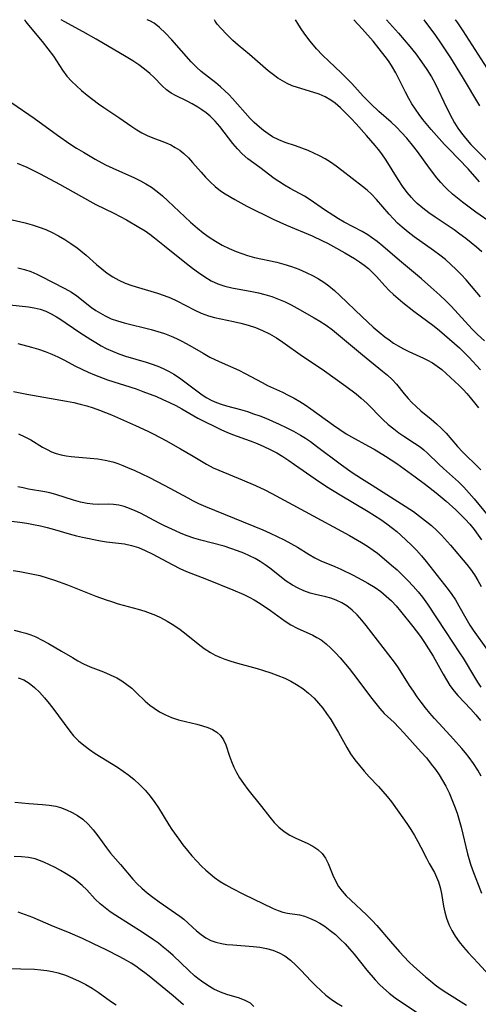
# Model space of a CAD drawing. Extents: x 1761544 to 1769746, y 3214722 to 3215715.
# Drawn here: x 1762984 to 1763096, y 3215474 to 3215715 of the extents above; entities that cross this region are included whole.
import ezdxf

# ---------------------------------------------------------------- set-up
doc = ezdxf.new("R2010")
doc.units = 0

msp = doc.modelspace()

# ---------------------------------------------------------------- linework, layer by layer
at = {"layer": 'Unknown_Line_Type', "color": 0}
for points in [[(1762984.79, 3215715, 1986), (1762984.83, 3215714.83, 1986), (1762985.05, 3215714.45, 1986), (1762985.67, 3215713.64, 1986), (1762989.06, 3215709.65, 1986), (1762990.46, 3215707.91, 1986), (1762991.79, 3215706.09, 1986), (1762994.04, 3215702.62, 1986), (1762995.1, 3215701.22, 1986), (1762996.2, 3215700, 1986), (1762997.4, 3215698.83, 1986), (1762998.69, 3215697.68, 1986), (1763000.03, 3215696.57, 1986), (1763001.42, 3215695.48, 1986), (1763002.85, 3215694.42, 1986), (1763004.14, 3215693.52, 1986), (1763008.02, 3215690.91, 1986), (1763010.71, 3215689.02, 1986), (1763012.17, 3215688.06, 1986), (1763013.44, 3215687.34, 1986), (1763014.75, 3215686.7, 1986), (1763016.09, 3215686.12, 1986), (1763018.98, 3215685.01, 1986), (1763020.49, 3215684.36, 1986), (1763021.61, 3215683.76, 1986), (1763022.69, 3215683.05, 1986), (1763023.71, 3215682.25, 1986), (1763024.81, 3215681.21, 1986), (1763025.85, 3215680.08, 1986), (1763027.89, 3215677.72, 1986), (1763029.01, 3215676.49, 1986), (1763030.17, 3215675.3, 1986), (1763031.39, 3215674.18, 1986), (1763032.69, 3215673.15, 1986), (1763033.82, 3215672.38, 1986), (1763036.2, 3215670.98, 1986), (1763039.1, 3215669.42, 1986), (1763045.58, 3215666.22, 1986), (1763048.8, 3215664.72, 1986), (1763055.05, 3215662.11, 1986), (1763057.58, 3215660.93, 1986), (1763058.83, 3215660.3, 1986), (1763060.27, 3215659.54, 1986), (1763063.09, 3215657.94, 1986), (1763065.46, 3215656.54, 1986), (1763066.64, 3215655.79, 1986), (1763067.76, 3215654.98, 1986), (1763068.83, 3215654.1, 1986), (1763069.85, 3215653.16, 1986), (1763070.83, 3215652.18, 1986), (1763072.89, 3215649.89, 1986), (1763073.95, 3215648.77, 1986), (1763075.01, 3215647.76, 1986), (1763076.11, 3215646.79, 1986), (1763077.24, 3215645.85, 1986), (1763079.93, 3215643.73, 1986), (1763084.96, 3215639.99, 1986), (1763086.22, 3215638.98, 1986), (1763088.7, 3215636.88, 1986), (1763091.12, 3215634.73, 1986), (1763092.29, 3215633.62, 1986), (1763093.42, 3215632.48, 1986), (1763096.22, 3215629.35, 1986)], [(1763097.21, 3215636.47, 1984), (1763095.54, 3215637.99, 1984), (1763094.23, 3215639.31, 1984), (1763089.1, 3215644.9, 1984), (1763087.76, 3215646.26, 1984), (1763086.3, 3215647.64, 1984), (1763084.14, 3215649.6, 1984), (1763081.82, 3215651.6, 1984), (1763076.42, 3215656.07, 1984), (1763072.38, 3215659.62, 1984), (1763071.02, 3215660.72, 1984), (1763069.61, 3215661.75, 1984), (1763068.72, 3215662.33, 1984), (1763067.3, 3215663.17, 1984), (1763062.94, 3215665.5, 1984), (1763061.5, 3215666.3, 1984), (1763060.35, 3215667, 1984), (1763058.11, 3215668.48, 1984), (1763054.6, 3215670.96, 1984), (1763053.17, 3215671.84, 1984), (1763049.7, 3215673.69, 1984), (1763048.31, 3215674.51, 1984), (1763046.95, 3215675.39, 1984), (1763045.82, 3215676.19, 1984), (1763042.27, 3215678.88, 1984), (1763039.34, 3215681, 1984), (1763037.97, 3215682.16, 1984), (1763036.78, 3215683.38, 1984), (1763035.67, 3215684.69, 1984), (1763032.46, 3215688.84, 1984), (1763031.32, 3215690.15, 1984), (1763030.11, 3215691.37, 1984), (1763029.14, 3215692.19, 1984), (1763028.13, 3215692.95, 1984), (1763027.08, 3215693.64, 1984), (1763025.73, 3215694.41, 1984), (1763024.36, 3215695.11, 1984), (1763021.79, 3215696.36, 1984), (1763020.62, 3215697.02, 1984), (1763019.48, 3215697.87, 1984), (1763018.4, 3215698.84, 1984), (1763016.44, 3215700.83, 1984), (1763015.41, 3215701.81, 1984), (1763014.09, 3215702.91, 1984), (1763012.67, 3215703.94, 1984), (1763011.18, 3215704.93, 1984), (1763009.6, 3215705.91, 1984), (1763002.21, 3215710.26, 1984), (1762999.07, 3215712.04, 1984), (1762994.39, 3215714.54, 1984), (1762993.85, 3215714.86, 1984), (1762993.68, 3215715, 1984)], [(1763096.29, 3215647.21, 1982), (1763095.32, 3215648.26, 1982), (1763092.71, 3215651.34, 1982), (1763091.55, 3215652.64, 1982), (1763090.32, 3215653.91, 1982), (1763089.03, 3215655.14, 1982), (1763087.7, 3215656.3, 1982), (1763086.32, 3215657.42, 1982), (1763084.78, 3215658.57, 1982), (1763080.06, 3215661.89, 1982), (1763078.53, 3215663.04, 1982), (1763077.07, 3215664.25, 1982), (1763075.99, 3215665.26, 1982), (1763074.95, 3215666.32, 1982), (1763073.95, 3215667.41, 1982), (1763070.85, 3215670.98, 1982), (1763069.57, 3215672.29, 1982), (1763068.5, 3215673.26, 1982), (1763067.38, 3215674.18, 1982), (1763062.35, 3215678.11, 1982), (1763060.96, 3215679.16, 1982), (1763059.53, 3215680.14, 1982), (1763058.23, 3215680.94, 1982), (1763056.88, 3215681.68, 1982), (1763055.52, 3215682.35, 1982), (1763054.13, 3215682.97, 1982), (1763052.56, 3215683.59, 1982), (1763050.99, 3215684.14, 1982), (1763048.5, 3215684.94, 1982), (1763046.92, 3215685.59, 1982), (1763045.4, 3215686.38, 1982), (1763044.28, 3215687.1, 1982), (1763043.21, 3215687.9, 1982), (1763042.17, 3215688.74, 1982), (1763040.88, 3215689.88, 1982), (1763039.92, 3215690.85, 1982), (1763035.58, 3215695.74, 1982), (1763034.67, 3215696.7, 1982), (1763033.72, 3215697.63, 1982), (1763032.65, 3215698.61, 1982), (1763031.54, 3215699.55, 1982), (1763027.97, 3215702.33, 1982), (1763026.8, 3215703.36, 1982), (1763025.5, 3215704.68, 1982), (1763020.74, 3215710.05, 1982), (1763019.21, 3215711.7, 1982), (1763017.76, 3215713.1, 1982), (1763016.44, 3215714.15, 1982), (1763015.41, 3215714.75, 1982), (1763014.75, 3215715, 1982)], [(1763096.55, 3215658.2, 1980), (1763095.28, 3215659.33, 1980), (1763093.97, 3215660.43, 1980), (1763092.63, 3215661.49, 1980), (1763091.23, 3215662.54, 1980), (1763089.8, 3215663.56, 1980), (1763085.15, 3215666.68, 1980), (1763083.64, 3215667.74, 1980), (1763082.18, 3215668.86, 1980), (1763080.79, 3215670.05, 1980), (1763080.05, 3215670.77, 1980), (1763079.34, 3215671.52, 1980), (1763078.32, 3215672.75, 1980), (1763077.2, 3215674.29, 1980), (1763076.15, 3215675.89, 1980), (1763073.2, 3215680.63, 1980), (1763072.14, 3215682.15, 1980), (1763071.33, 3215683.21, 1980), (1763070.49, 3215684.24, 1980), (1763068.4, 3215686.69, 1980), (1763065.88, 3215689.49, 1980), (1763064.61, 3215690.85, 1980), (1763063.32, 3215692.16, 1980), (1763062.02, 3215693.41, 1980), (1763060.7, 3215694.56, 1980), (1763059.66, 3215695.31, 1980), (1763058.26, 3215696.12, 1980), (1763056.77, 3215696.77, 1980), (1763055.47, 3215697.22, 1980), (1763051.47, 3215698.39, 1980), (1763050.2, 3215698.86, 1980), (1763048.96, 3215699.42, 1980), (1763047.81, 3215700.03, 1980), (1763046.7, 3215700.72, 1980), (1763045.63, 3215701.47, 1980), (1763044.33, 3215702.48, 1980), (1763039.77, 3215706.45, 1980), (1763037.01, 3215708.79, 1980), (1763035.71, 3215709.93, 1980), (1763034.13, 3215711.44, 1980), (1763032.83, 3215712.81, 1980), (1763031.88, 3215713.94, 1980), (1763031.35, 3215714.68, 1980), (1763031.21, 3215715, 1980)], [(1763099.07, 3215665.17, 1978), (1763095.08, 3215667.93, 1978), (1763091.84, 3215670.36, 1978), (1763089.39, 3215672.35, 1978), (1763088.04, 3215673.59, 1978), (1763087.55, 3215674.08, 1978), (1763086.55, 3215675.18, 1978), (1763085.59, 3215676.33, 1978), (1763083.79, 3215678.71, 1978), (1763080.85, 3215682.79, 1978), (1763079.99, 3215683.89, 1978), (1763078.2, 3215686.02, 1978), (1763076.95, 3215687.41, 1978), (1763075.68, 3215688.74, 1978), (1763074.37, 3215689.96, 1978), (1763071.42, 3215692.5, 1978), (1763069.42, 3215694.38, 1978), (1763067.58, 3215696.27, 1978), (1763064.75, 3215699.35, 1978), (1763063.53, 3215700.63, 1978), (1763062.14, 3215701.99, 1978), (1763059.12, 3215704.82, 1978), (1763057.59, 3215706.33, 1978), (1763056.13, 3215707.9, 1978), (1763054.58, 3215709.73, 1978), (1763053.26, 3215711.47, 1978), (1763052.21, 3215712.98, 1978), (1763051.54, 3215714.03, 1978), (1763051.14, 3215714.72, 1978), (1763051.03, 3215715, 1978)], [(1763096.01, 3215675.35, 1976), (1763093.22, 3215678.5, 1976), (1763088.57, 3215683.29, 1976), (1763087.44, 3215684.5, 1976), (1763084.18, 3215688.16, 1976), (1763082.19, 3215690.58, 1976), (1763081.24, 3215691.83, 1976), (1763080.34, 3215693.1, 1976), (1763079.5, 3215694.41, 1976), (1763078.71, 3215695.74, 1976), (1763077.91, 3215697.25, 1976), (1763076.4, 3215700.37, 1976), (1763075.51, 3215702.04, 1976), (1763074.46, 3215703.79, 1976), (1763073.73, 3215704.9, 1976), (1763072.95, 3215706, 1976), (1763071.49, 3215707.91, 1976), (1763070, 3215709.71, 1976), (1763067.33, 3215712.74, 1976), (1763065.24, 3215715, 1976)], [(1763073.24, 3215715, 1974), (1763076.2, 3215711.7, 1974), (1763078.95, 3215708.44, 1974), (1763080.4, 3215706.61, 1974), (1763081.81, 3215704.72, 1974), (1763083.12, 3215702.84, 1974), (1763084.27, 3215701.03, 1974), (1763085.14, 3215699.43, 1974), (1763088.04, 3215693.35, 1974), (1763089.31, 3215690.8, 1974), (1763089.87, 3215689.77, 1974), (1763090.68, 3215688.46, 1974), (1763091.58, 3215687.2, 1974), (1763092.55, 3215685.98, 1974), (1763093.88, 3215684.49, 1974), (1763097.93, 3215680.41, 1974)], [(1763096.07, 3215693.91, 1972), (1763091.89, 3215701.01, 1972), (1763089, 3215705.7, 1972), (1763087.88, 3215707.42, 1972), (1763086.56, 3215709.36, 1972), (1763085.3, 3215711.12, 1972), (1763082.45, 3215715, 1972)], [(1763090.03, 3215715, 1970), (1763090.16, 3215714.88, 1970), (1763090.65, 3215714.24, 1970), (1763091.96, 3215712.3, 1970), (1763099.97, 3215699.75, 1970)], [(1762981.59, 3215694.69, 1988), (1762987.05, 3215690.89, 1988), (1762992.75, 3215686.79, 1988), (1762995.82, 3215684.67, 1988), (1762997.46, 3215683.6, 1988), (1762999.11, 3215682.56, 1988), (1763002.03, 3215680.84, 1988), (1763004.56, 3215679.5, 1988), (1763006.33, 3215678.67, 1988), (1763011.66, 3215676.29, 1988), (1763013.06, 3215675.59, 1988), (1763014.43, 3215674.84, 1988), (1763015.74, 3215674.01, 1988), (1763017.13, 3215672.99, 1988), (1763018.46, 3215671.89, 1988), (1763019.76, 3215670.72, 1988), (1763023.92, 3215666.74, 1988), (1763025.33, 3215665.43, 1988), (1763027.03, 3215663.96, 1988), (1763028.44, 3215662.83, 1988), (1763029.89, 3215661.77, 1988), (1763031.4, 3215660.79, 1988), (1763033.04, 3215659.86, 1988), (1763034.74, 3215659.03, 1988), (1763036.48, 3215658.28, 1988), (1763037.85, 3215657.77, 1988), (1763039.24, 3215657.31, 1988), (1763041.01, 3215656.84, 1988), (1763046.4, 3215655.68, 1988), (1763048.17, 3215655.23, 1988), (1763050.02, 3215654.65, 1988), (1763051.83, 3215653.96, 1988), (1763053.6, 3215653.19, 1988), (1763055.32, 3215652.32, 1988), (1763056.65, 3215651.58, 1988), (1763057.93, 3215650.77, 1988), (1763059.16, 3215649.89, 1988), (1763060.53, 3215648.75, 1988), (1763061.85, 3215647.54, 1988), (1763067.33, 3215642.29, 1988), (1763070.04, 3215639.79, 1988), (1763071.43, 3215638.59, 1988), (1763072.85, 3215637.44, 1988), (1763073.92, 3215636.65, 1988), (1763075.01, 3215635.9, 1988), (1763076.13, 3215635.2, 1988), (1763077.4, 3215634.5, 1988), (1763078.69, 3215633.86, 1988), (1763082.3, 3215632.21, 1988), (1763083.31, 3215631.72, 1988), (1763084.53, 3215631.03, 1988), (1763085.69, 3215630.25, 1988), (1763086.77, 3215629.4, 1988), (1763091.05, 3215625.48, 1988), (1763092.11, 3215624.44, 1988), (1763092.94, 3215623.54, 1988), (1763093.74, 3215622.59, 1988), (1763095.15, 3215620.83, 1988), (1763095.76, 3215620.01, 1988)], [(1762982.91, 3215679.91, 1990), (1762985.29, 3215678.89, 1990), (1762986.93, 3215678.13, 1990), (1762988.56, 3215677.32, 1990), (1762993.3, 3215674.76, 1990), (1763000.69, 3215670.61, 1990), (1763002.19, 3215669.82, 1990), (1763006.55, 3215667.65, 1990), (1763008.12, 3215666.84, 1990), (1763009.67, 3215666, 1990), (1763012.7, 3215664.27, 1990), (1763014.23, 3215663.33, 1990), (1763015.4, 3215662.52, 1990), (1763016.55, 3215661.66, 1990), (1763019, 3215659.71, 1990), (1763024.36, 3215655.33, 1990), (1763025.8, 3215654.2, 1990), (1763027.25, 3215653.12, 1990), (1763028.79, 3215652.07, 1990), (1763030.37, 3215651.13, 1990), (1763032.02, 3215650.36, 1990), (1763033.7, 3215649.81, 1990), (1763035.44, 3215649.4, 1990), (1763040.36, 3215648.51, 1990), (1763041.94, 3215648.19, 1990), (1763043.5, 3215647.81, 1990), (1763045.19, 3215647.28, 1990), (1763046.86, 3215646.66, 1990), (1763048.49, 3215645.94, 1990), (1763049.95, 3215645.22, 1990), (1763051.39, 3215644.45, 1990), (1763055.59, 3215642.08, 1990), (1763056.93, 3215641.28, 1990), (1763058.5, 3215640.23, 1990), (1763060.02, 3215639.12, 1990), (1763061.51, 3215637.94, 1990), (1763067.38, 3215633.03, 1990), (1763072.32, 3215629.04, 1990), (1763073.5, 3215628.05, 1990), (1763074.61, 3215627, 1990), (1763075.7, 3215625.8, 1990), (1763077.62, 3215623.45, 1990), (1763078.54, 3215622.37, 1990), (1763079.5, 3215621.33, 1990), (1763080.5, 3215620.35, 1990), (1763081.67, 3215619.33, 1990), (1763084.19, 3215617.27, 1990), (1763085.47, 3215616.17, 1990), (1763086.71, 3215615.02, 1990), (1763087.87, 3215613.83, 1990), (1763090.65, 3215610.59, 1990), (1763091.82, 3215609.32, 1990), (1763092.49, 3215608.64, 1990), (1763095.18, 3215606.05, 1990), (1763096.31, 3215604.87, 1990)], [(1762981.69, 3215666.06, 1992), (1762984.84, 3215665.28, 1992), (1762986.57, 3215664.82, 1992), (1762988.27, 3215664.27, 1992), (1762989.9, 3215663.64, 1992), (1762991.5, 3215662.91, 1992), (1762993.07, 3215662.1, 1992), (1762994.6, 3215661.22, 1992), (1762996.08, 3215660.27, 1992), (1762997.61, 3215659.17, 1992), (1762998.48, 3215658.49, 1992), (1762999.78, 3215657.4, 1992), (1763002.32, 3215655.14, 1992), (1763003.61, 3215654.04, 1992), (1763004.94, 3215653, 1992), (1763006.32, 3215652.07, 1992), (1763007.81, 3215651.27, 1992), (1763009.36, 3215650.58, 1992), (1763010.96, 3215649.98, 1992), (1763012.59, 3215649.45, 1992), (1763017.28, 3215648.08, 1992), (1763018.86, 3215647.55, 1992), (1763020.41, 3215646.94, 1992), (1763021.94, 3215646.23, 1992), (1763026.41, 3215643.9, 1992), (1763027.94, 3215643.21, 1992), (1763029.69, 3215642.59, 1992), (1763031.19, 3215642.17, 1992), (1763032.73, 3215641.83, 1992), (1763035.83, 3215641.19, 1992), (1763037.65, 3215640.77, 1992), (1763039.45, 3215640.27, 1992), (1763041.22, 3215639.69, 1992), (1763042.94, 3215638.99, 1992), (1763044.66, 3215638.14, 1992), (1763046.33, 3215637.17, 1992), (1763047.94, 3215636.12, 1992), (1763052.75, 3215632.67, 1992), (1763055.34, 3215630.97, 1992), (1763058.06, 3215629.1, 1992), (1763063.35, 3215625.33, 1992), (1763065.87, 3215623.44, 1992), (1763067.07, 3215622.43, 1992), (1763068.45, 3215621.17, 1992), (1763072.39, 3215617.19, 1992), (1763073.68, 3215616, 1992), (1763075.02, 3215614.88, 1992), (1763076.25, 3215613.96, 1992), (1763077.51, 3215613.11, 1992), (1763080.15, 3215611.39, 1992), (1763081.48, 3215610.48, 1992), (1763082.42, 3215609.76, 1992), (1763083.31, 3215608.99, 1992), (1763086.1, 3215606.24, 1992), (1763087.23, 3215605.17, 1992), (1763090.88, 3215601.91, 1992), (1763092.19, 3215600.6, 1992), (1763093.46, 3215599.21, 1992), (1763094.71, 3215597.77, 1992), (1763098.17, 3215593.6, 1992)], [(1762983.09, 3215654.26, 1994), (1762984.7, 3215653.86, 1994), (1762986.26, 3215653.36, 1994), (1762987.76, 3215652.76, 1994), (1762988.71, 3215652.29, 1994), (1762994.61, 3215649.21, 1994), (1762996.21, 3215648.32, 1994), (1762997.52, 3215647.43, 1994), (1763001.09, 3215644.63, 1994), (1763002.16, 3215643.88, 1994), (1763003.28, 3215643.18, 1994), (1763004.45, 3215642.54, 1994), (1763005.94, 3215641.86, 1994), (1763007.49, 3215641.3, 1994), (1763009.1, 3215640.82, 1994), (1763015.71, 3215639.17, 1994), (1763017.36, 3215638.71, 1994), (1763018.98, 3215638.2, 1994), (1763020.56, 3215637.61, 1994), (1763021.87, 3215637.02, 1994), (1763023.16, 3215636.38, 1994), (1763025.12, 3215635.33, 1994), (1763028.39, 3215633.41, 1994), (1763030.04, 3215632.48, 1994), (1763032.34, 3215631.37, 1994), (1763037.11, 3215629.23, 1994), (1763038.68, 3215628.47, 1994), (1763042.81, 3215626.24, 1994), (1763044.19, 3215625.53, 1994), (1763047.8, 3215623.86, 1994), (1763049.23, 3215623.16, 1994), (1763050.64, 3215622.41, 1994), (1763052.03, 3215621.61, 1994), (1763053.4, 3215620.76, 1994), (1763054.76, 3215619.83, 1994), (1763060.28, 3215615.79, 1994), (1763061.82, 3215614.72, 1994), (1763063.39, 3215613.72, 1994), (1763064.69, 3215612.96, 1994), (1763068.9, 3215610.69, 1994), (1763070.25, 3215609.9, 1994), (1763073.01, 3215608.22, 1994), (1763074.41, 3215607.33, 1994), (1763075.78, 3215606.41, 1994), (1763080.28, 3215603.2, 1994), (1763082.77, 3215601.32, 1994), (1763085.38, 3215599.22, 1994), (1763087.83, 3215597.19, 1994), (1763090.23, 3215595.09, 1994), (1763091.38, 3215593.99, 1994), (1763092.54, 3215592.79, 1994), (1763093.65, 3215591.55, 1994), (1763094.71, 3215590.26, 1994), (1763095.72, 3215588.93, 1994), (1763096.53, 3215587.78, 1994)], [(1762981.12, 3215645.28, 1996), (1762985.72, 3215644.78, 1996), (1762987.08, 3215644.54, 1996), (1762988.51, 3215644.16, 1996), (1762989.91, 3215643.66, 1996), (1762991.26, 3215643.05, 1996), (1762992.56, 3215642.33, 1996), (1762993.35, 3215641.83, 1996), (1762998.29, 3215638.5, 1996), (1763000.93, 3215636.76, 1996), (1763002.17, 3215635.99, 1996), (1763003.43, 3215635.25, 1996), (1763004.72, 3215634.57, 1996), (1763006.23, 3215633.88, 1996), (1763007.79, 3215633.27, 1996), (1763009.45, 3215632.71, 1996), (1763014.49, 3215631.2, 1996), (1763016.15, 3215630.65, 1996), (1763017.77, 3215630.05, 1996), (1763018.97, 3215629.52, 1996), (1763020.13, 3215628.94, 1996), (1763021.26, 3215628.3, 1996), (1763022.63, 3215627.4, 1996), (1763023.95, 3215626.43, 1996), (1763026.53, 3215624.44, 1996), (1763027.83, 3215623.49, 1996), (1763029.16, 3215622.61, 1996), (1763030.55, 3215621.84, 1996), (1763031.66, 3215621.35, 1996), (1763032.8, 3215620.93, 1996), (1763034.13, 3215620.53, 1996), (1763037.54, 3215619.62, 1996), (1763039.25, 3215619.12, 1996), (1763040.75, 3215618.62, 1996), (1763042.24, 3215618.07, 1996), (1763043.72, 3215617.48, 1996), (1763046.99, 3215616.05, 1996), (1763048.76, 3215615.21, 1996), (1763050.51, 3215614.32, 1996), (1763052.22, 3215613.35, 1996), (1763053.44, 3215612.59, 1996), (1763054.64, 3215611.79, 1996), (1763056.18, 3215610.69, 1996), (1763062.25, 3215606.13, 1996), (1763064.89, 3215604.26, 1996), (1763067.13, 3215602.78, 1996), (1763069.73, 3215601.12, 1996), (1763076.94, 3215596.6, 1996), (1763079.83, 3215594.67, 1996), (1763081.34, 3215593.57, 1996), (1763082.82, 3215592.44, 1996), (1763084.25, 3215591.25, 1996), (1763085.61, 3215590, 1996), (1763086.75, 3215588.86, 1996), (1763088.92, 3215586.46, 1996), (1763092.92, 3215581.75, 1996), (1763093.82, 3215580.59, 1996), (1763094.75, 3215579.22, 1996), (1763095.6, 3215577.8, 1996), (1763096.39, 3215576.34, 1996)], [(1762983.06, 3215635.77, 1998), (1762986.43, 3215634.86, 1998), (1762988.11, 3215634.37, 1998), (1762989.78, 3215633.83, 1998), (1762991.43, 3215633.19, 1998), (1762992.89, 3215632.52, 1998), (1762994.34, 3215631.78, 1998), (1762997.23, 3215630.23, 1998), (1762998.7, 3215629.48, 1998), (1763000.25, 3215628.77, 1998), (1763001.83, 3215628.12, 1998), (1763005.05, 3215626.93, 1998), (1763012.04, 3215624.66, 1998), (1763013.7, 3215624.07, 1998), (1763016.97, 3215622.78, 1998), (1763018.57, 3215622.09, 1998), (1763020.15, 3215621.36, 1998), (1763021.71, 3215620.6, 1998), (1763023.22, 3215619.79, 1998), (1763027.12, 3215617.56, 1998), (1763032.91, 3215614.69, 1998), (1763034.18, 3215614.11, 1998), (1763035.59, 3215613.54, 1998), (1763039.94, 3215611.96, 1998), (1763041.59, 3215611.31, 1998), (1763043.22, 3215610.61, 1998), (1763044.83, 3215609.84, 1998), (1763046.41, 3215609.01, 1998), (1763047.9, 3215608.13, 1998), (1763049.36, 3215607.19, 1998), (1763050.8, 3215606.21, 1998), (1763055.83, 3215602.66, 1998), (1763058.58, 3215600.83, 1998), (1763061.95, 3215598.76, 1998), (1763068.75, 3215594.7, 1998), (1763071.84, 3215592.7, 1998), (1763073.31, 3215591.67, 1998), (1763074.74, 3215590.6, 1998), (1763075.77, 3215589.77, 1998), (1763076.78, 3215588.91, 1998), (1763078.1, 3215587.71, 1998), (1763079.39, 3215586.48, 1998), (1763080.62, 3215585.19, 1998), (1763081.83, 3215583.84, 1998), (1763082.98, 3215582.46, 1998), (1763088.31, 3215575.64, 1998), (1763089.25, 3215574.4, 1998), (1763090.13, 3215573.11, 1998), (1763090.99, 3215571.64, 1998), (1763092.63, 3215568.6, 1998), (1763093.63, 3215566.92, 1998), (1763094.45, 3215565.66, 1998), (1763097.93, 3215560.77, 1998)], [(1762982.05, 3215624.03, 2000), (1762985.29, 3215623.38, 2000), (1762994.96, 3215621.7, 2000), (1762996.75, 3215621.33, 2000), (1762998.35, 3215620.95, 2000), (1762999.94, 3215620.51, 2000), (1763001.51, 3215620.02, 2000), (1763003.07, 3215619.48, 2000), (1763005.97, 3215618.33, 2000), (1763011.87, 3215615.71, 2000), (1763014.88, 3215614.31, 2000), (1763016.36, 3215613.58, 2000), (1763019.27, 3215612.04, 2000), (1763022.88, 3215610.02, 2000), (1763025.94, 3215608.25, 2000), (1763029.23, 3215606.28, 2000), (1763030.9, 3215605.39, 2000), (1763032.24, 3215604.77, 2000), (1763037.97, 3215602.45, 2000), (1763041.21, 3215601.03, 2000), (1763043.53, 3215599.97, 2000), (1763045.18, 3215599.13, 2000), (1763053.38, 3215594.72, 2000), (1763064.18, 3215588.83, 2000), (1763067.15, 3215587.1, 2000), (1763068.58, 3215586.21, 2000), (1763069.97, 3215585.26, 2000), (1763071.05, 3215584.46, 2000), (1763072.1, 3215583.62, 2000), (1763074.51, 3215581.59, 2000), (1763075.85, 3215580.38, 2000), (1763077.15, 3215579.15, 2000), (1763078.51, 3215577.8, 2000), (1763079.81, 3215576.42, 2000), (1763081.04, 3215575, 2000), (1763082.06, 3215573.69, 2000), (1763083.28, 3215572.04, 2000), (1763087.68, 3215565.35, 2000), (1763091.16, 3215560.15, 2000), (1763091.99, 3215558.84, 2000), (1763094.77, 3215554.13, 2000), (1763095.53, 3215552.92, 2000), (1763096.35, 3215551.75, 2000)], [(1762983.23, 3215613.65, 2002), (1762984.8, 3215612.98, 2002), (1762986.27, 3215612.19, 2002), (1762989.14, 3215610.46, 2002), (1762990.23, 3215609.86, 2002), (1762991.34, 3215609.32, 2002), (1762992.49, 3215608.89, 2002), (1762993.68, 3215608.57, 2002), (1762994.91, 3215608.34, 2002), (1762996.17, 3215608.18, 2002), (1763000.76, 3215607.75, 2002), (1763002.63, 3215607.54, 2002), (1763004.48, 3215607.23, 2002), (1763006.31, 3215606.8, 2002), (1763007.53, 3215606.42, 2002), (1763008.74, 3215605.97, 2002), (1763009.94, 3215605.49, 2002), (1763011.68, 3215604.72, 2002), (1763015.14, 3215603.06, 2002), (1763019.04, 3215601.03, 2002), (1763024.65, 3215598, 2002), (1763025.96, 3215597.31, 2002), (1763027.3, 3215596.67, 2002), (1763028.97, 3215595.94, 2002), (1763043.05, 3215590.19, 2002), (1763044.8, 3215589.42, 2002), (1763046.52, 3215588.6, 2002), (1763048.21, 3215587.75, 2002), (1763049.87, 3215586.86, 2002), (1763051.47, 3215585.93, 2002), (1763054.36, 3215584.15, 2002), (1763055.77, 3215583.33, 2002), (1763057.23, 3215582.58, 2002), (1763060.62, 3215581.23, 2002), (1763062.11, 3215580.58, 2002), (1763065.13, 3215579.12, 2002), (1763067.21, 3215578.01, 2002), (1763068.67, 3215577.19, 2002), (1763070.49, 3215576.09, 2002), (1763071.88, 3215575.09, 2002), (1763073.22, 3215574, 2002), (1763074.48, 3215572.8, 2002), (1763075.63, 3215571.58, 2002), (1763076.72, 3215570.29, 2002), (1763079.69, 3215566.58, 2002), (1763080.53, 3215565.5, 2002), (1763081.58, 3215564.07, 2002), (1763082.58, 3215562.61, 2002), (1763083.55, 3215561.12, 2002), (1763084.67, 3215559.3, 2002), (1763087.1, 3215554.92, 2002), (1763087.92, 3215553.5, 2002), (1763088.79, 3215552.12, 2002), (1763089.78, 3215550.77, 2002), (1763090.69, 3215549.71, 2002), (1763093.87, 3215546.35, 2002), (1763095.08, 3215544.98, 2002), (1763096.23, 3215543.54, 2002)], [(1763096.42, 3215529.96, 2004), (1763095.57, 3215531.43, 2004), (1763094.56, 3215533, 2004), (1763093.48, 3215534.53, 2004), (1763092.62, 3215535.62, 2004), (1763091.73, 3215536.69, 2004), (1763089.65, 3215539.01, 2004), (1763086.14, 3215542.79, 2004), (1763084.99, 3215544.07, 2004), (1763083.87, 3215545.38, 2004), (1763082.81, 3215546.69, 2004), (1763081.78, 3215548.02, 2004), (1763080.79, 3215549.38, 2004), (1763079.84, 3215550.76, 2004), (1763078.93, 3215552.15, 2004), (1763077.04, 3215555.17, 2004), (1763076.07, 3215556.65, 2004), (1763075.24, 3215557.79, 2004), (1763068.3, 3215566.8, 2004), (1763067.19, 3215568.14, 2004), (1763066.05, 3215569.42, 2004), (1763064.85, 3215570.59, 2004), (1763063.56, 3215571.61, 2004), (1763062.31, 3215572.38, 2004), (1763060.98, 3215573.01, 2004), (1763059.61, 3215573.49, 2004), (1763058.42, 3215573.81, 2004), (1763055.92, 3215574.37, 2004), (1763054.63, 3215574.71, 2004), (1763053.04, 3215575.27, 2004), (1763051.62, 3215575.91, 2004), (1763050.24, 3215576.67, 2004), (1763048.74, 3215577.67, 2004), (1763044.72, 3215580.82, 2004), (1763043.56, 3215581.67, 2004), (1763042.36, 3215582.48, 2004), (1763041.12, 3215583.21, 2004), (1763039.77, 3215583.88, 2004), (1763038.38, 3215584.48, 2004), (1763036.81, 3215585.1, 2004), (1763035.21, 3215585.66, 2004), (1763033.58, 3215586.18, 2004), (1763027.83, 3215587.7, 2004), (1763026.14, 3215588.2, 2004), (1763024.47, 3215588.76, 2004), (1763023.06, 3215589.33, 2004), (1763021.68, 3215589.94, 2004), (1763018.99, 3215591.2, 2004), (1763017.67, 3215591.86, 2004), (1763013.11, 3215594.26, 2004), (1763011.77, 3215594.89, 2004), (1763010.42, 3215595.44, 2004), (1763009.09, 3215595.89, 2004), (1763007.76, 3215596.23, 2004), (1763006.45, 3215596.43, 2004), (1763005.33, 3215596.47, 2004), (1763002.78, 3215596.42, 2004), (1763001.44, 3215596.49, 2004), (1763000.08, 3215596.66, 2004), (1762998.39, 3215597.01, 2004), (1762996.69, 3215597.49, 2004), (1762992.39, 3215598.86, 2004), (1762990.94, 3215599.25, 2004), (1762989.65, 3215599.52, 2004), (1762985.69, 3215600.18, 2004), (1762984.35, 3215600.45, 2004), (1762983.05, 3215600.76, 2004)], [(1762976.11, 3215592.96, 2006), (1762983.58, 3215592.08, 2006), (1762985.25, 3215591.82, 2006), (1762986.93, 3215591.53, 2006), (1762988.6, 3215591.19, 2006), (1762990.26, 3215590.79, 2006), (1762992.07, 3215590.29, 2006), (1762995.67, 3215589.23, 2006), (1762997.47, 3215588.75, 2006), (1762998.94, 3215588.4, 2006), (1763003.34, 3215587.54, 2006), (1763004.81, 3215587.29, 2006), (1763006.25, 3215587.09, 2006), (1763009.18, 3215586.75, 2006), (1763010.89, 3215586.38, 2006), (1763012.59, 3215585.85, 2006), (1763014.27, 3215585.18, 2006), (1763015.95, 3215584.36, 2006), (1763020.98, 3215581.61, 2006), (1763022.7, 3215580.75, 2006), (1763024.33, 3215580.05, 2006), (1763029.25, 3215578.13, 2006), (1763035.7, 3215575.52, 2006), (1763038.37, 3215574.37, 2006), (1763039.66, 3215573.75, 2006), (1763040.91, 3215573.07, 2006), (1763042.37, 3215572.16, 2006), (1763044.88, 3215570.44, 2006), (1763048.45, 3215567.86, 2006), (1763049.89, 3215566.98, 2006), (1763051.39, 3215566.18, 2006), (1763055.22, 3215564.44, 2006), (1763056.26, 3215563.89, 2006), (1763057.27, 3215563.26, 2006), (1763058.51, 3215562.32, 2006), (1763059.68, 3215561.27, 2006), (1763060.81, 3215560.13, 2006), (1763061.9, 3215558.92, 2006), (1763064.11, 3215556.29, 2006), (1763065.22, 3215554.89, 2006), (1763069.65, 3215548.94, 2006), (1763070.64, 3215547.68, 2006), (1763071.66, 3215546.46, 2006), (1763072.73, 3215545.3, 2006), (1763075.1, 3215543.03, 2006), (1763076.31, 3215541.82, 2006), (1763077.49, 3215540.57, 2006), (1763081.77, 3215535.84, 2006), (1763083.03, 3215534.39, 2006), (1763084.23, 3215532.9, 2006), (1763085.21, 3215531.6, 2006), (1763086.12, 3215530.26, 2006), (1763086.98, 3215528.88, 2006), (1763087.78, 3215527.46, 2006), (1763088.57, 3215525.87, 2006), (1763089.28, 3215524.24, 2006), (1763089.93, 3215522.57, 2006), (1763090.51, 3215520.88, 2006), (1763091.04, 3215519.18, 2006), (1763091.51, 3215517.45, 2006), (1763093.09, 3215510.95, 2006), (1763093.81, 3215508.44, 2006), (1763094.31, 3215507, 2006), (1763096.5, 3215501.28, 2006)], [(1762981.97, 3215580.23, 2008), (1762983.59, 3215579.99, 2008), (1762985.21, 3215579.71, 2008), (1762986.83, 3215579.38, 2008), (1762988.45, 3215578.99, 2008), (1762990.27, 3215578.48, 2008), (1762992.08, 3215577.9, 2008), (1762995.2, 3215576.78, 2008), (1763002.13, 3215573.99, 2008), (1763004.68, 3215573.05, 2008), (1763005.97, 3215572.63, 2008), (1763007.6, 3215572.14, 2008), (1763012.51, 3215570.78, 2008), (1763014.12, 3215570.29, 2008), (1763015.44, 3215569.84, 2008), (1763016.74, 3215569.34, 2008), (1763018.01, 3215568.77, 2008), (1763019.65, 3215567.89, 2008), (1763021.23, 3215566.89, 2008), (1763022.76, 3215565.81, 2008), (1763024.24, 3215564.67, 2008), (1763027.16, 3215562.32, 2008), (1763028.65, 3215561.2, 2008), (1763030.19, 3215560.19, 2008), (1763031.32, 3215559.58, 2008), (1763032.48, 3215559.04, 2008), (1763033.68, 3215558.56, 2008), (1763035.22, 3215558.04, 2008), (1763036.8, 3215557.57, 2008), (1763041.61, 3215556.29, 2008), (1763043.21, 3215555.82, 2008), (1763044.96, 3215555.25, 2008), (1763046.68, 3215554.6, 2008), (1763048.37, 3215553.88, 2008), (1763049.83, 3215553.17, 2008), (1763051.24, 3215552.38, 2008), (1763052.77, 3215551.36, 2008), (1763054.21, 3215550.23, 2008), (1763055.55, 3215548.99, 2008), (1763056.64, 3215547.81, 2008), (1763057.65, 3215546.57, 2008), (1763058.61, 3215545.28, 2008), (1763059.62, 3215543.77, 2008), (1763060.58, 3215542.23, 2008), (1763061.5, 3215540.66, 2008), (1763063.54, 3215536.97, 2008), (1763064.49, 3215535.44, 2008), (1763065.53, 3215533.96, 2008), (1763066.63, 3215532.53, 2008), (1763067.8, 3215531.14, 2008), (1763069.01, 3215529.81, 2008), (1763071.3, 3215527.39, 2008), (1763072.39, 3215526.18, 2008), (1763073.44, 3215524.93, 2008), (1763074.45, 3215523.65, 2008), (1763076.26, 3215521.17, 2008), (1763078.25, 3215518.33, 2008), (1763079.2, 3215516.9, 2008), (1763080.11, 3215515.45, 2008), (1763080.96, 3215513.98, 2008), (1763081.69, 3215512.6, 2008), (1763083.05, 3215509.87, 2008), (1763083.74, 3215508.57, 2008), (1763084.98, 3215506.38, 2008), (1763085.51, 3215505.27, 2008), (1763085.96, 3215504.09, 2008), (1763086.36, 3215502.67, 2008), (1763086.68, 3215501.2, 2008), (1763087.23, 3215498.17, 2008), (1763087.56, 3215496.66, 2008), (1763087.98, 3215495.17, 2008), (1763088.55, 3215493.67, 2008), (1763089.27, 3215492.21, 2008), (1763090.1, 3215490.8, 2008), (1763091.04, 3215489.44, 2008), (1763092.12, 3215488.1, 2008), (1763093.27, 3215486.8, 2008), (1763095.67, 3215484.23, 2008), (1763098.31, 3215481.3, 2008)], [(1762982.19, 3215565.64, 2010), (1762983.73, 3215565.28, 2010), (1762985.02, 3215564.92, 2010), (1762986.29, 3215564.5, 2010), (1762987.51, 3215564.01, 2010), (1762989.05, 3215563.24, 2010), (1762990.56, 3215562.4, 2010), (1762993.76, 3215560.56, 2010), (1762996.44, 3215558.94, 2010), (1762997.79, 3215558.16, 2010), (1762999.17, 3215557.44, 2010), (1763000.79, 3215556.72, 2010), (1763004.08, 3215555.43, 2010), (1763005.7, 3215554.76, 2010), (1763007.27, 3215554.01, 2010), (1763008.56, 3215553.25, 2010), (1763009.78, 3215552.4, 2010), (1763010.93, 3215551.47, 2010), (1763012.06, 3215550.44, 2010), (1763014.25, 3215548.32, 2010), (1763015.39, 3215547.32, 2010), (1763016.42, 3215546.55, 2010), (1763017.77, 3215545.68, 2010), (1763019.2, 3215544.93, 2010), (1763020.68, 3215544.29, 2010), (1763022.36, 3215543.74, 2010), (1763024.07, 3215543.29, 2010), (1763026.88, 3215542.64, 2010), (1763028.24, 3215542.27, 2010), (1763029.52, 3215541.84, 2010), (1763030.71, 3215541.32, 2010), (1763031.76, 3215540.68, 2010), (1763032.64, 3215539.89, 2010), (1763033.37, 3215538.83, 2010), (1763033.93, 3215537.59, 2010), (1763034.89, 3215534.81, 2010), (1763035.39, 3215533.5, 2010), (1763035.95, 3215532.17, 2010), (1763036.59, 3215530.85, 2010), (1763037.32, 3215529.56, 2010), (1763038.28, 3215528.11, 2010), (1763039.33, 3215526.69, 2010), (1763042.68, 3215522.55, 2010), (1763044.76, 3215519.9, 2010), (1763045.82, 3215518.64, 2010), (1763046.95, 3215517.48, 2010), (1763048.25, 3215516.42, 2010), (1763049.63, 3215515.51, 2010), (1763051.05, 3215514.75, 2010), (1763053.87, 3215513.51, 2010), (1763055.22, 3215512.81, 2010), (1763056.46, 3215512, 2010), (1763057.52, 3215511.03, 2010), (1763058.34, 3215509.88, 2010), (1763059, 3215508.57, 2010), (1763060.15, 3215505.75, 2010), (1763060.78, 3215504.32, 2010), (1763061.54, 3215502.96, 2010), (1763062.41, 3215501.79, 2010), (1763063.42, 3215500.69, 2010), (1763064.51, 3215499.62, 2010), (1763068.41, 3215496, 2010), (1763069.76, 3215494.64, 2010), (1763070.91, 3215493.37, 2010), (1763074.22, 3215489.47, 2010), (1763076.43, 3215486.97, 2010), (1763077.57, 3215485.75, 2010), (1763078.73, 3215484.56, 2010), (1763079.92, 3215483.41, 2010), (1763082.79, 3215480.87, 2010), (1763084.01, 3215479.84, 2010), (1763085.2, 3215478.91, 2010), (1763086.43, 3215478.03, 2010), (1763088.03, 3215476.95, 2010), (1763092.83, 3215473.94, 2010)], [(1762983.19, 3215553.99, 2012), (1762984.52, 3215553.5, 2012), (1762985.83, 3215552.71, 2012), (1762987.13, 3215551.66, 2012), (1762988.37, 3215550.45, 2012), (1762989.58, 3215549.12, 2012), (1762990.76, 3215547.71, 2012), (1762991.92, 3215546.24, 2012), (1762993.05, 3215544.74, 2012), (1762995.83, 3215540.91, 2012), (1762996.74, 3215539.81, 2012), (1762997.93, 3215538.6, 2012), (1762999.24, 3215537.49, 2012), (1763000.62, 3215536.45, 2012), (1763002.02, 3215535.52, 2012), (1763007.49, 3215532.14, 2012), (1763008.89, 3215531.2, 2012), (1763010.24, 3215530.21, 2012), (1763011.54, 3215529.15, 2012), (1763012.92, 3215527.86, 2012), (1763014.22, 3215526.48, 2012), (1763015.44, 3215525.02, 2012), (1763016.58, 3215523.49, 2012), (1763017.47, 3215522.16, 2012), (1763020.01, 3215518.05, 2012), (1763020.79, 3215516.86, 2012), (1763022.43, 3215514.53, 2012), (1763023.48, 3215513.13, 2012), (1763024.56, 3215511.77, 2012), (1763025.68, 3215510.43, 2012), (1763026.84, 3215509.14, 2012), (1763028.04, 3215507.89, 2012), (1763029.07, 3215506.93, 2012), (1763030.12, 3215506.01, 2012), (1763031.22, 3215505.15, 2012), (1763032.58, 3215504.2, 2012), (1763033.99, 3215503.33, 2012), (1763035.4, 3215502.53, 2012), (1763038.26, 3215501.05, 2012), (1763045.57, 3215497.55, 2012), (1763046.73, 3215497.08, 2012), (1763047.9, 3215496.71, 2012), (1763049.07, 3215496.44, 2012), (1763051.95, 3215496.01, 2012), (1763053.2, 3215495.68, 2012), (1763054.46, 3215495.21, 2012), (1763055.73, 3215494.64, 2012), (1763056.99, 3215493.95, 2012), (1763058.23, 3215493.16, 2012), (1763059.51, 3215492.22, 2012), (1763060.75, 3215491.19, 2012), (1763061.95, 3215490.08, 2012), (1763063.12, 3215488.91, 2012), (1763064.24, 3215487.68, 2012), (1763065.34, 3215486.37, 2012), (1763068.48, 3215482.48, 2012), (1763070.5, 3215480.13, 2012), (1763071.54, 3215479, 2012), (1763072.5, 3215478.04, 2012), (1763073.88, 3215476.83, 2012), (1763075.36, 3215475.71, 2012), (1763076.9, 3215474.64, 2012), (1763083.66, 3215470.19, 2012)], [(1762982.34, 3215523.6, 2014), (1762985.75, 3215523.26, 2014), (1762989.13, 3215523.03, 2014), (1762990.78, 3215522.86, 2014), (1762992.39, 3215522.57, 2014), (1762993.52, 3215522.27, 2014), (1762994.98, 3215521.74, 2014), (1762996.39, 3215521.09, 2014), (1762997.72, 3215520.31, 2014), (1762998.96, 3215519.4, 2014), (1763000.27, 3215518.16, 2014), (1763001.48, 3215516.78, 2014), (1763002.62, 3215515.31, 2014), (1763004.74, 3215512.44, 2014), (1763005.78, 3215511.11, 2014), (1763008.19, 3215508.35, 2014), (1763011.22, 3215504.77, 2014), (1763012.29, 3215503.63, 2014), (1763013.41, 3215502.53, 2014), (1763014.73, 3215501.39, 2014), (1763016.12, 3215500.32, 2014), (1763017.64, 3215499.21, 2014), (1763022.71, 3215495.69, 2014), (1763023.66, 3215494.95, 2014), (1763026.81, 3215492.09, 2014), (1763027.91, 3215491.2, 2014), (1763029.07, 3215490.42, 2014), (1763030.3, 3215489.78, 2014), (1763031.55, 3215489.33, 2014), (1763032.87, 3215489.01, 2014), (1763034.24, 3215488.79, 2014), (1763035.65, 3215488.65, 2014), (1763040.66, 3215488.3, 2014), (1763042.31, 3215488.11, 2014), (1763043.94, 3215487.8, 2014), (1763045.48, 3215487.35, 2014), (1763046.97, 3215486.74, 2014), (1763048.36, 3215485.95, 2014), (1763049.76, 3215484.92, 2014), (1763051.07, 3215483.73, 2014), (1763052.33, 3215482.46, 2014), (1763054.82, 3215479.8, 2014), (1763055.99, 3215478.61, 2014), (1763057.2, 3215477.47, 2014), (1763058.45, 3215476.39, 2014), (1763059.76, 3215475.39, 2014), (1763061.02, 3215474.53, 2014), (1763062.41, 3215473.65, 2014)], [(1763040.83, 3215473.63, 2016), (1763039.96, 3215474.4, 2016), (1763038.73, 3215475.1, 2016), (1763037.33, 3215475.64, 2016), (1763034.23, 3215476.56, 2016), (1763032.62, 3215477.13, 2016), (1763031.05, 3215477.87, 2016), (1763029.52, 3215478.75, 2016), (1763028.02, 3215479.77, 2016), (1763027.15, 3215480.43, 2016), (1763026.29, 3215481.13, 2016), (1763024.92, 3215482.36, 2016), (1763021.08, 3215486.04, 2016), (1763019.89, 3215487.11, 2016), (1763018.67, 3215488.14, 2016), (1763017.48, 3215489.06, 2016), (1763016.27, 3215489.94, 2016), (1763013.77, 3215491.62, 2016), (1763007.04, 3215495.86, 2016), (1763005.7, 3215496.77, 2016), (1763004.41, 3215497.72, 2016), (1763003.2, 3215498.73, 2016), (1763002.04, 3215499.86, 2016), (1762999.94, 3215502.14, 2016), (1762998.85, 3215503.22, 2016), (1762997.88, 3215504.04, 2016), (1762996.85, 3215504.8, 2016), (1762994.91, 3215506.07, 2016), (1762993.56, 3215506.85, 2016), (1762992.19, 3215507.58, 2016), (1762990.82, 3215508.26, 2016), (1762989.46, 3215508.89, 2016), (1762988.42, 3215509.33, 2016), (1762987.36, 3215509.69, 2016), (1762985.7, 3215510.04, 2016), (1762983.96, 3215510.21, 2016), (1762982.17, 3215510.25, 2016)], [(1763023.63, 3215474.04, 2018), (1763021.12, 3215476.17, 2018), (1763015.24, 3215481, 2018), (1763014.15, 3215481.85, 2018), (1763013.04, 3215482.68, 2018), (1763011.94, 3215483.44, 2018), (1763010.8, 3215484.17, 2018), (1763009.64, 3215484.86, 2018), (1763008.01, 3215485.77, 2018), (1763004.67, 3215487.48, 2018), (1763001.61, 3215488.94, 2018), (1762998.87, 3215490.2, 2018), (1762995.28, 3215491.79, 2018), (1762991.8, 3215493.18, 2018), (1762986.72, 3215495.33, 2018), (1762984.95, 3215496.02, 2018), (1762983.17, 3215496.65, 2018)], [(1762980.49, 3215482.93, 2020), (1762987.17, 3215482.7, 2020), (1762988.75, 3215482.58, 2020), (1762990.19, 3215482.4, 2020), (1762991.6, 3215482.14, 2020), (1762992.99, 3215481.8, 2020), (1762994.76, 3215481.22, 2020), (1762996.49, 3215480.51, 2020), (1762998.11, 3215479.76, 2020), (1762999.7, 3215478.95, 2020), (1763001.23, 3215478.07, 2020), (1763002.7, 3215477.13, 2020), (1763005.77, 3215474.9, 2020), (1763007.15, 3215474.02, 2020)]]:
    msp.add_polyline3d(points, dxfattribs=at)

doc.saveas('drawing.dxf')
